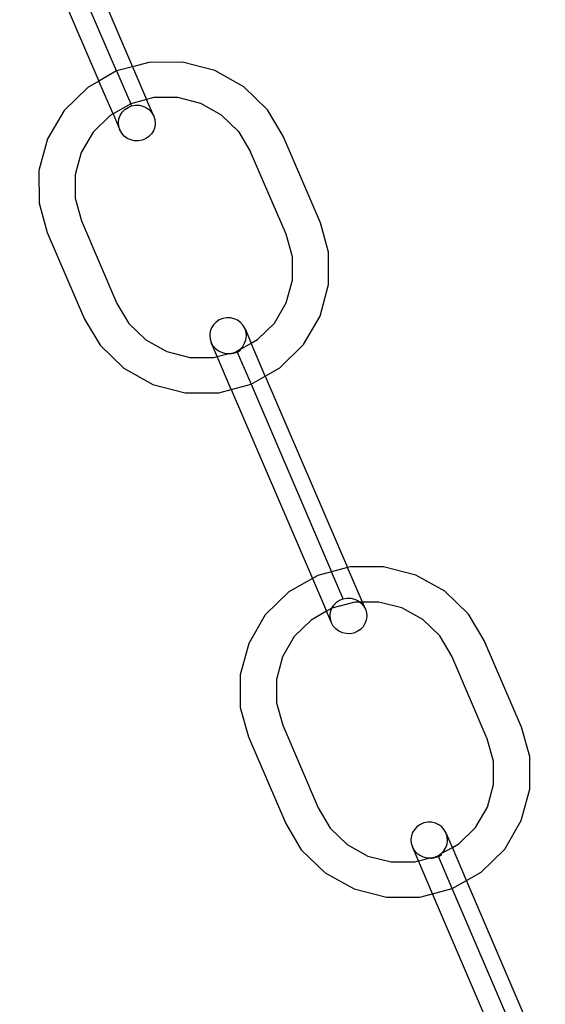
# Model space of a CAD drawing. Units: millimetres. Extents: x -3992 to 3992, y -3283 to 3283.
# Drawn here: x 1479 to 1535, y -2207 to -2102 of the extents above; entities that cross this region are included whole.
import ezdxf

# ---------------------------------------------------------------- set-up
doc = ezdxf.new("R2010")
doc.units = ezdxf.units.MM

msp = doc.modelspace()

# ---------------------------------------------------------------- linework, layer by layer
for p, q in [((1482.19, -2087.05), (1490.62, -2106.71)), ((1478.54, -2088.48), (1487.02, -2108.25)), ((1488.91, -2107.17), (1480.65, -2087.92)), ((1492.37, -2106.26), (1490.62, -2106.71)), ((1495.95, -2106.24), (1492.37, -2106.26)), ((1499.41, -2107.13), (1495.95, -2106.24)), ((1488.91, -2107.17), (1487.02, -2108.25)), ((1490.62, -2106.71), (1488.91, -2107.17)), ((1488.91, -2107.17), (1490.42, -2110.69)), ((1490.62, -2106.71), (1492.13, -2110.23)), ((1502.52, -2108.87), (1499.41, -2107.13)), ((1487.02, -2108.25), (1485.82, -2108.93)), ((1488.53, -2111.76), (1487.02, -2108.25)), ((1485.82, -2108.93), (1483.29, -2111.42)), ((1505.06, -2111.33), (1502.52, -2108.87)), ((1492.13, -2110.23), (1490.42, -2110.69)), ((1492.89, -2110.03), (1492.13, -2110.23)), ((1492.89, -2112.01), (1492.13, -2110.23)), ((1495.45, -2110.02), (1492.89, -2110.03)), ((1497.93, -2110.66), (1495.45, -2110.02)), ((1483.29, -2111.42), (1481.52, -2114.45)), ((1490.42, -2110.69), (1488.53, -2111.76)), ((1489.31, -2111.93), (1489.52, -2111.59)), ((1489.52, -2111.59), (1489.8, -2111.3)), ((1489.8, -2111.3), (1490.14, -2111.07)), ((1490.14, -2111.07), (1490.52, -2110.91)), ((1490.52, -2110.91), (1490.42, -2110.69)), ((1490.52, -2110.91), (1490.92, -2110.84)), ((1490.92, -2110.84), (1491.33, -2110.85)), ((1491.33, -2110.85), (1491.73, -2110.94)), ((1491.73, -2110.94), (1492.1, -2111.11)), ((1492.1, -2111.11), (1492.43, -2111.35)), ((1492.43, -2111.35), (1492.69, -2111.66)), ((1492.69, -2111.66), (1492.89, -2112.01)), ((1500.15, -2111.9), (1497.93, -2110.66)), ((1506.73, -2114.14), (1505.06, -2111.33)), ((1488.21, -2111.95), (1486.4, -2113.72)), ((1488.53, -2111.76), (1488.21, -2111.95)), ((1488.53, -2111.76), (1489.27, -2113.49)), ((1489.12, -2112.71), (1489.17, -2112.31)), ((1489.15, -2113.11), (1489.12, -2112.71)), ((1489.17, -2112.31), (1489.31, -2111.93)), ((1492.89, -2112.01), (1493.01, -2112.39)), ((1493.01, -2112.39), (1493.04, -2112.79)), ((1501.97, -2113.66), (1500.15, -2111.9)), ((1486.4, -2113.72), (1485.13, -2115.89)), ((1489.27, -2113.49), (1489.15, -2113.11)), ((1489.47, -2113.84), (1489.27, -2113.49)), ((1492.86, -2113.57), (1492.64, -2113.91)), ((1492.99, -2113.19), (1492.86, -2113.57)), ((1493.04, -2112.79), (1492.99, -2113.19)), ((1501.97, -2113.66), (1503.26, -2115.83)), ((1481.52, -2114.45), (1480.6, -2117.83)), ((1489.73, -2114.14), (1489.47, -2113.84)), ((1490.06, -2114.39), (1489.73, -2114.14)), ((1490.43, -2114.56), (1490.06, -2114.39)), ((1490.83, -2114.65), (1490.43, -2114.56)), ((1491.24, -2114.66), (1490.83, -2114.65)), ((1491.64, -2114.58), (1491.24, -2114.66)), ((1492.02, -2114.43), (1491.64, -2114.58)), ((1492.36, -2114.2), (1492.02, -2114.43)), ((1492.64, -2113.91), (1492.36, -2114.2)), ((1510.72, -2123.43), (1506.73, -2114.14)), ((1485.13, -2115.89), (1484.47, -2118.31)), ((1507.05, -2124.66), (1503.26, -2115.83)), ((1480.6, -2117.83), (1480.62, -2121.33)), ((1484.47, -2118.31), (1484.48, -2120.81)), ((1484.48, -2120.81), (1485.16, -2123.23)), ((1480.62, -2121.33), (1481.49, -2124.46)), ((1485.16, -2123.23), (1488.95, -2132.07)), ((1511.59, -2126.57), (1510.72, -2123.43)), ((1481.49, -2124.46), (1485.48, -2133.75)), ((1507.73, -2127.08), (1507.05, -2124.66)), ((1507.74, -2129.58), (1507.73, -2127.08)), ((1511.61, -2130.06), (1511.59, -2126.57)), ((1507.08, -2132), (1507.74, -2129.58)), ((1510.7, -2133.44), (1511.61, -2130.06)), ((1488.95, -2132.07), (1490.24, -2134.23)), ((1505.81, -2134.17), (1507.08, -2132)), ((1485.48, -2133.75), (1487.15, -2136.56)), ((1499.9, -2133.84), (1499.57, -2134.07)), ((1500.28, -2133.68), (1499.9, -2133.84)), ((1500.68, -2133.61), (1500.28, -2133.68)), ((1501.09, -2133.62), (1500.68, -2133.61)), ((1501.49, -2133.71), (1501.09, -2133.62)), ((1501.87, -2133.88), (1501.49, -2133.71)), ((1508.92, -2136.48), (1510.7, -2133.44)), ((1490.24, -2134.23), (1492.06, -2135.99)), ((1499.07, -2134.7), (1498.94, -2135.08)), ((1499.28, -2134.36), (1499.07, -2134.7)), ((1499.57, -2134.07), (1499.28, -2134.36)), ((1502.19, -2134.12), (1501.87, -2133.88)), ((1502.46, -2134.43), (1502.19, -2134.12)), ((1502.66, -2134.78), (1502.46, -2134.43)), ((1502.77, -2135.16), (1502.66, -2134.78)), ((1502.66, -2134.78), (1503.32, -2136.33)), ((1504.01, -2135.94), (1505.81, -2134.17)), ((1498.94, -2135.08), (1498.88, -2135.47)), ((1498.88, -2135.47), (1498.92, -2135.87)), ((1498.92, -2135.87), (1499.04, -2136.26)), ((1502.62, -2136.34), (1502.76, -2135.96)), ((1502.76, -2135.96), (1502.81, -2135.56)), ((1502.81, -2135.56), (1502.77, -2135.16)), ((1503.32, -2136.33), (1504.01, -2135.94)), ((1487.15, -2136.56), (1489.69, -2139.02)), ((1492.06, -2135.99), (1494.28, -2137.23)), ((1499.04, -2136.26), (1499.23, -2136.61)), ((1499.68, -2137.76), (1499.04, -2136.26)), ((1499.23, -2136.61), (1499.5, -2136.91)), ((1499.5, -2136.91), (1499.83, -2137.16)), ((1501.79, -2137.2), (1502.13, -2136.97)), ((1501.79, -2137.2), (1502.14, -2137.01)), ((1502.13, -2136.97), (1502.41, -2136.68)), ((1502.14, -2137.01), (1503.32, -2136.33)), ((1502.41, -2136.68), (1502.62, -2136.34)), ((1504.83, -2139.85), (1503.32, -2136.33)), ((1506.39, -2138.96), (1508.92, -2136.48)), ((1494.28, -2137.23), (1496.76, -2137.87)), ((1496.76, -2137.87), (1499.32, -2137.86)), ((1499.32, -2137.86), (1499.68, -2137.76)), ((1499.68, -2137.76), (1500.95, -2137.43)), ((1501.19, -2141.28), (1499.68, -2137.76)), ((1499.83, -2137.16), (1500.2, -2137.33)), ((1500.2, -2137.33), (1500.6, -2137.42)), ((1500.6, -2137.42), (1500.95, -2137.43)), ((1500.95, -2137.43), (1501.01, -2137.43)), ((1501.01, -2137.43), (1501.41, -2137.35)), ((1501.03, -2137.48), (1501.43, -2137.39)), ((1501.41, -2137.35), (1501.75, -2137.21)), ((1501.43, -2137.39), (1501.82, -2137.28)), ((1501.75, -2137.21), (1501.79, -2137.2)), ((1501.82, -2137.28), (1501.79, -2137.2)), ((1501.82, -2137.28), (1502.17, -2137.07)), ((1501.82, -2137.28), (1503.3, -2140.72)), ((1489.69, -2139.02), (1492.8, -2140.76)), ((1504.83, -2139.85), (1506.39, -2138.96)), ((1503.3, -2140.72), (1504.83, -2139.85)), ((1504.83, -2139.85), (1513.63, -2160.37)), ((1492.8, -2140.76), (1496.26, -2141.65)), ((1501.19, -2141.28), (1503.3, -2140.72)), ((1503.3, -2140.72), (1511.92, -2160.82)), ((1496.26, -2141.65), (1499.84, -2141.64)), ((1499.84, -2141.64), (1501.19, -2141.28)), ((1501.19, -2141.28), (1509.88, -2161.53)), ((1510.44, -2161.21), (1509.88, -2161.53)), ((1511.92, -2160.82), (1510.44, -2161.21)), ((1513.63, -2160.37), (1511.92, -2160.82)), ((1513.16, -2163.71), (1511.92, -2160.82)), ((1513.9, -2160.29), (1513.63, -2160.37)), ((1515.22, -2164.07), (1513.63, -2160.37)), ((1517.48, -2160.28), (1513.9, -2160.29)), ((1520.94, -2161.17), (1517.48, -2160.28)), ((1524.05, -2162.91), (1520.94, -2161.17)), ((1509.88, -2161.53), (1507.35, -2162.97)), ((1509.88, -2161.53), (1511.39, -2165.05)), ((1507.35, -2162.97), (1504.83, -2165.45)), ((1526.59, -2165.37), (1524.05, -2162.91)), ((1514.42, -2164.07), (1511.95, -2164.73)), ((1511.95, -2164.73), (1512.16, -2164.39)), ((1512.16, -2164.39), (1512.45, -2164.09)), ((1512.45, -2164.09), (1512.78, -2163.87)), ((1512.78, -2163.87), (1513.16, -2163.71)), ((1513.16, -2163.71), (1513.56, -2163.64)), ((1513.56, -2163.64), (1513.97, -2163.65)), ((1513.97, -2163.65), (1514.37, -2163.74)), ((1514.37, -2163.74), (1514.75, -2163.91)), ((1514.96, -2164.07), (1514.42, -2164.07)), ((1514.75, -2163.91), (1514.96, -2164.07)), ((1514.96, -2164.07), (1515.07, -2164.15)), ((1515.22, -2164.07), (1514.96, -2164.07)), ((1515.07, -2164.15), (1515.34, -2164.46)), ((1516.99, -2164.06), (1515.22, -2164.07)), ((1515.54, -2164.81), (1515.22, -2164.07)), ((1519.46, -2164.7), (1516.99, -2164.06)), ((1504.83, -2165.45), (1503.05, -2168.49)), ((1511.39, -2165.05), (1509.74, -2165.99)), ((1511.95, -2164.73), (1511.39, -2165.05)), ((1511.92, -2166.29), (1511.39, -2165.05)), ((1511.76, -2165.5), (1511.82, -2165.11)), ((1511.82, -2165.11), (1511.95, -2164.73)), ((1515.34, -2164.46), (1515.54, -2164.81)), ((1515.54, -2164.81), (1515.65, -2165.19)), ((1515.65, -2165.19), (1515.69, -2165.59)), ((1521.69, -2165.94), (1519.46, -2164.7)), ((1528.27, -2168.18), (1526.59, -2165.37)), ((1509.74, -2165.99), (1507.93, -2167.76)), ((1511.8, -2165.9), (1511.76, -2165.5)), ((1511.92, -2166.29), (1511.8, -2165.9)), ((1512.11, -2166.64), (1511.92, -2166.29)), ((1515.5, -2166.36), (1515.29, -2166.71)), ((1515.64, -2165.99), (1515.5, -2166.36)), ((1515.69, -2165.59), (1515.64, -2165.99)), ((1523.51, -2167.7), (1521.69, -2165.94)), ((1512.38, -2166.94), (1512.11, -2166.64)), ((1512.71, -2167.18), (1512.38, -2166.94)), ((1513.08, -2167.36), (1512.71, -2167.18)), ((1513.48, -2167.45), (1513.08, -2167.36)), ((1513.89, -2167.46), (1513.48, -2167.45)), ((1514.29, -2167.38), (1513.89, -2167.46)), ((1514.67, -2167.23), (1514.29, -2167.38)), ((1515.01, -2167), (1514.67, -2167.23)), ((1515.29, -2166.71), (1515.01, -2167)), ((1503.05, -2168.49), (1502.13, -2171.87)), ((1507.93, -2167.76), (1506.66, -2169.93)), ((1524.79, -2169.87), (1523.51, -2167.7)), ((1532.25, -2177.47), (1528.27, -2168.18)), ((1506.66, -2169.93), (1506.01, -2172.35)), ((1528.59, -2178.7), (1524.79, -2169.87)), ((1502.13, -2171.87), (1502.15, -2175.37)), ((1506.01, -2172.35), (1506.02, -2174.85)), ((1506.02, -2174.85), (1506.69, -2177.27)), ((1502.15, -2175.37), (1503.02, -2178.5)), ((1506.69, -2177.27), (1510.48, -2186.1)), ((1533.13, -2180.6), (1532.25, -2177.47)), ((1503.02, -2178.5), (1507.01, -2187.79)), ((1529.26, -2181.12), (1528.59, -2178.7)), ((1529.27, -2183.62), (1529.26, -2181.12)), ((1533.14, -2184.1), (1533.13, -2180.6)), ((1528.61, -2186.04), (1529.27, -2183.62)), ((1532.23, -2187.48), (1533.14, -2184.1)), ((1510.48, -2186.1), (1511.77, -2188.27)), ((1527.34, -2188.21), (1528.61, -2186.04)), ((1522.22, -2187.65), (1521.81, -2187.72)), ((1522.63, -2187.66), (1522.22, -2187.65)), ((1530.45, -2190.52), (1532.23, -2187.48)), ((1507.01, -2187.79), (1508.68, -2190.6)), ((1511.77, -2188.27), (1513.59, -2190.03)), ((1520.82, -2188.4), (1520.6, -2188.74)), ((1521.1, -2188.1), (1520.82, -2188.4)), ((1521.44, -2187.88), (1521.1, -2188.1)), ((1521.81, -2187.72), (1521.44, -2187.88)), ((1523.03, -2187.75), (1522.63, -2187.66)), ((1523.4, -2187.92), (1523.03, -2187.75)), ((1523.72, -2188.16), (1523.4, -2187.92)), ((1523.99, -2188.46), (1523.72, -2188.16)), ((1524.19, -2188.82), (1523.99, -2188.46)), ((1525.54, -2189.98), (1527.34, -2188.21)), ((1520.47, -2189.12), (1520.42, -2189.51)), ((1520.42, -2189.51), (1520.45, -2189.91)), ((1520.6, -2188.74), (1520.47, -2189.12)), ((1524.31, -2189.2), (1524.19, -2188.82)), ((1524.86, -2190.37), (1524.19, -2188.82)), ((1524.29, -2190), (1524.34, -2189.6)), ((1524.34, -2189.6), (1524.31, -2189.2)), ((1508.68, -2190.6), (1511.22, -2193.06)), ((1513.59, -2190.03), (1515.81, -2191.27)), ((1520.45, -2189.91), (1520.57, -2190.3)), ((1520.57, -2190.3), (1520.76, -2190.65)), ((1521.21, -2191.8), (1520.57, -2190.3)), ((1520.76, -2190.65), (1521.03, -2190.95)), ((1523.66, -2191.01), (1524.86, -2190.37)), ((1523.66, -2191.01), (1523.94, -2190.72)), ((1523.94, -2190.72), (1524.15, -2190.37)), ((1524.15, -2190.37), (1524.29, -2190)), ((1524.86, -2190.37), (1525.54, -2189.98)), ((1526.36, -2193.89), (1524.86, -2190.37)), ((1527.93, -2193), (1530.45, -2190.52)), ((1515.81, -2191.27), (1518.29, -2191.91)), ((1520.85, -2191.9), (1521.21, -2191.8)), ((1521.03, -2190.95), (1521.36, -2191.19)), ((1521.21, -2191.8), (1522.48, -2191.46)), ((1522.72, -2195.32), (1521.21, -2191.8)), ((1521.36, -2191.19), (1521.73, -2191.37)), ((1521.73, -2191.37), (1522.13, -2191.46)), ((1522.13, -2191.46), (1522.48, -2191.46)), ((1522.48, -2191.46), (1522.54, -2191.47)), ((1522.54, -2191.47), (1522.94, -2191.39)), ((1522.56, -2191.52), (1522.96, -2191.43)), ((1522.94, -2191.39), (1523.28, -2191.25)), ((1522.96, -2191.43), (1523.36, -2191.32)), ((1523.28, -2191.25), (1523.32, -2191.24)), ((1523.32, -2191.24), (1523.66, -2191.01)), ((1523.32, -2191.24), (1523.67, -2191.05)), ((1523.32, -2191.24), (1523.36, -2191.32)), ((1523.36, -2191.32), (1523.71, -2191.11)), ((1524.83, -2194.76), (1523.36, -2191.32)), ((1518.29, -2191.91), (1520.85, -2191.9)), ((1511.22, -2193.06), (1514.33, -2194.8)), ((1524.83, -2194.76), (1526.36, -2193.89)), ((1526.36, -2193.89), (1527.93, -2193)), ((1534.8, -2213.55), (1526.36, -2193.89)), ((1514.33, -2194.8), (1517.79, -2195.69)), ((1522.72, -2195.32), (1524.83, -2194.76)), ((1533.09, -2214.01), (1524.83, -2194.76)), ((1517.79, -2195.69), (1521.38, -2195.68)), ((1521.38, -2195.68), (1522.72, -2195.32)), ((1531.2, -2215.08), (1522.72, -2195.32))]:
    msp.add_line(p, q)

doc.saveas('drawing.dxf')
